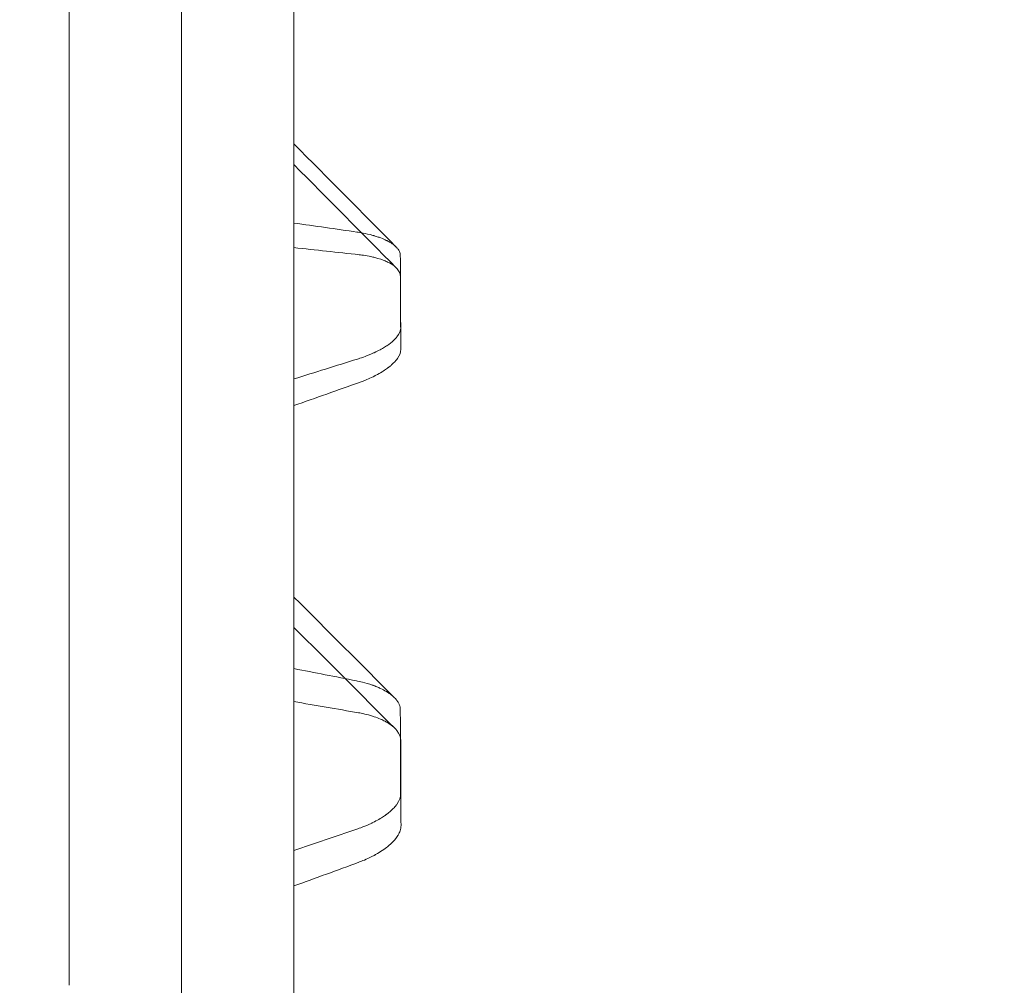
# Model space of a CAD drawing. Units: millimetres. Extents: x 70633 to 80236, y 4987 to 13291.
# Drawn here: x 75636 to 75680, y 10397 to 10440 of the extents above; entities that cross this region are included whole.
import ezdxf

# ---------------------------------------------------------------- set-up
doc = ezdxf.new("R2010")
doc.units = ezdxf.units.MM

# ---------------------------------------------------------------- blocks, each defined once
blk = doc.blocks.new('A$C06914B76')
at = {"color": 0, "linetype": 'Continuous', "lineweight": 0}
for centre, major_axis, ratio, start_param, end_param in [((35328.201, 6821.973), (-550.231, 520.692), 0.788661, -0.841153, -0.837044), ((35097.091, 8770.832), (1059.582, -982.465), 0.78454, -0.813613, -0.811374), ((35317.07, 6882.584), (-548.193, 445.455), 0.742173, -0.950597, -0.946232), ((35163.604, 8329.149), (805.693, -640.472), 0.735626, -0.933109, -0.930004)]:
    blk.add_ellipse(centre, major_axis=major_axis, ratio=ratio, start_param=start_param, end_param=end_param, dxfattribs=at)
at = {"color": 0, "linetype": 'Continuous', "lineweight": 0, "extrusion": (0, 0, -1)}
for centre, major_axis, ratio, start_param, end_param in [((35358.473, 6491.73), (851.166, 805.569), 0.788644, -1.018, -1.015329), ((35195.681, 8009.55), (-460.6, -429.58), 0.783719, -1.066058, -1.060894), ((35338.243, 6629.087), (813.372, 660.791), 0.742201, -1.105694, -1.102738), ((35224.436, 7818.476), (-354.076, -283.25), 0.734793, -1.14468, -1.137599)]:
    blk.add_ellipse(centre, major_axis=major_axis, ratio=ratio, start_param=start_param, end_param=end_param, dxfattribs=at)
at = {"color": 0, "linetype": 'Continuous', "lineweight": 0}
for points, knots in [([(35259.709, 7280.735), (35259.709, 7282.259), (35259.709, 7284.403), (35259.709, 7287.155), (35259.709, 7289.907), (35259.709, 7293.266), (35259.709, 7297.215), (35259.709, 7299.189), (35259.709, 7301.31), (35259.709, 7303.575), (35259.709, 7304.141), (35259.709, 7304.717), (35259.709, 7305.301), (35259.709, 7305.447), (35259.709, 7305.593), (35259.709, 7305.741), (35259.709, 7305.777), (35259.709, 7305.814), (35259.709, 7305.851), (35259.709, 7305.86), (35259.709, 7305.87), (35259.709, 7305.879), (35259.709, 7305.888), (35259.709, 7305.895), (35259.709, 7305.902), (35259.709, 7305.917), (35259.709, 7305.931), (35259.709, 7305.945), (35259.709, 7306.003), (35259.709, 7306.06), (35259.709, 7306.118), (35259.709, 7306.347), (35259.709, 7306.575), (35259.709, 7306.803), (35259.709, 7307.712), (35259.709, 7308.607), (35259.709, 7309.488), (35259.709, 7313.009), (35259.709, 7316.295), (35259.709, 7319.354), (35259.709, 7322.414), (35259.709, 7325.245), (35259.709, 7327.855), (35259.709, 7328.507), (35259.709, 7329.146), (35259.709, 7329.771), (35259.709, 7329.927), (35259.709, 7330.082), (35259.709, 7330.237), (35259.709, 7330.276), (35259.709, 7330.314), (35259.709, 7330.353), (35259.709, 7330.362), (35259.709, 7330.372), (35259.709, 7330.381), (35259.709, 7330.391), (35259.709, 7330.403), (35259.709, 7330.415), (35259.709, 7330.438), (35259.709, 7330.462), (35259.709, 7330.486), (35259.709, 7330.58), (35259.709, 7330.674), (35259.709, 7330.769), (35259.709, 7331.147), (35259.709, 7331.524), (35259.709, 7331.901), (35259.709, 7333.411), (35259.709, 7334.916), (35259.709, 7336.418), (35259.709, 7342.425), (35259.709, 7348.371), (35259.709, 7354.261), (35259.709, 7357.206), (35259.709, 7360.136), (35259.709, 7363.051), (35259.709, 7363.78), (35259.709, 7364.508), (35259.709, 7365.235), (35259.709, 7365.416), (35259.709, 7365.598), (35259.709, 7365.78), (35259.709, 7365.825), (35259.709, 7365.87), (35259.709, 7365.916), (35259.709, 7365.927), (35259.709, 7365.938), (35259.709, 7365.95), (35259.709, 7365.953), (35259.709, 7365.956), (35259.709, 7365.958), (35259.709, 7365.961), (35259.709, 7365.961), (35259.709, 7365.962), (35259.709, 7365.962), (35259.709, 7365.963), (35259.709, 7365.963), (35259.709, 7365.965), (35259.709, 7365.967), (35259.709, 7365.97), (35259.709, 7365.979), (35259.709, 7365.99), (35259.709, 7366.003), (35259.709, 7366.055), (35259.709, 7366.138), (35259.709, 7366.252), (35259.709, 7366.709), (35259.709, 7367.664), (35259.709, 7369.111), (35259.709, 7370.559), (35259.709, 7372.499), (35259.709, 7374.923), (35259.709, 7375.529), (35259.709, 7376.165), (35259.709, 7376.831), (35259.709, 7376.997), (35259.709, 7377.165), (35259.709, 7377.335), (35259.709, 7377.378), (35259.709, 7377.421), (35259.709, 7377.463), (35259.709, 7377.474), (35259.709, 7377.485), (35259.709, 7377.496), (35259.709, 7377.498), (35259.709, 7377.501), (35259.709, 7377.504), (35259.709, 7377.506), (35259.709, 7377.506), (35259.709, 7377.507), (35259.709, 7377.507), (35259.709, 7377.507), (35259.709, 7377.508), (35259.709, 7377.509), (35259.709, 7377.511), (35259.709, 7377.512), (35259.709, 7377.518), (35259.709, 7377.524), (35259.709, 7377.531), (35259.709, 7377.556), (35259.709, 7377.585), (35259.709, 7377.618), (35259.709, 7377.75), (35259.709, 7377.94), (35259.709, 7378.188), (35259.709, 7379.181), (35259.709, 7381.11), (35259.709, 7383.943), (35259.709, 7386.776), (35259.709, 7390.509), (35259.709, 7395.073), (35259.709, 7396.214), (35259.709, 7397.407), (35259.709, 7398.65), (35259.709, 7398.961), (35259.709, 7399.275), (35259.709, 7399.592), (35259.709, 7399.671), (35259.709, 7399.75), (35259.709, 7399.83), (35259.709, 7399.85), (35259.709, 7399.87), (35259.709, 7399.89), (35259.709, 7399.895), (35259.709, 7399.9), (35259.709, 7399.905), (35259.709, 7399.91), (35259.709, 7399.912), (35259.709, 7399.915), (35259.709, 7399.92), (35259.709, 7399.926), (35259.709, 7399.931), (35259.709, 7399.952), (35259.709, 7399.974), (35259.709, 7399.995), (35259.709, 7400.08), (35259.709, 7400.166), (35259.709, 7400.251), (35259.709, 7400.592), (35259.709, 7400.932), (35259.709, 7401.272), (35259.709, 7402.633), (35259.709, 7403.986), (35259.709, 7405.334), (35259.709, 7408.028), (35259.709, 7410.697), (35259.709, 7413.34), (35259.709, 7414.661), (35259.709, 7415.976), (35259.709, 7417.285), (35259.709, 7417.939), (35259.709, 7418.592), (35259.709, 7419.243), (35259.709, 7419.569), (35259.709, 7419.894), (35259.709, 7420.219), (35259.709, 7420.382), (35259.709, 7420.544), (35259.709, 7420.706), (35259.709, 7420.787), (35259.709, 7420.868), (35259.709, 7420.949), (35259.709, 7420.99), (35259.709, 7421.03), (35259.709, 7421.071), (35259.709, 7421.091), (35259.709, 7421.111), (35259.709, 7421.132), (35259.709, 7421.142), (35259.709, 7421.152), (35259.709, 7421.162), (35259.709, 7421.167), (35259.709, 7421.172), (35259.709, 7421.177), (35259.709, 7421.18), (35259.709, 7421.182), (35259.709, 7421.185), (35259.709, 7421.187), (35259.709, 7421.191), (35259.709, 7421.193), (35259.709, 7422.572), (35259.709, 7424.856), (35259.709, 7428.001), (35259.709, 7428.787), (35259.709, 7429.627), (35259.709, 7430.519), (35259.709, 7430.742), (35259.709, 7430.969), (35259.709, 7431.198), (35259.709, 7431.256), (35259.709, 7431.313), (35259.709, 7431.371), (35259.709, 7431.386), (35259.709, 7431.4), (35259.709, 7431.414), (35259.709, 7431.422), (35259.709, 7431.429), (35259.709, 7431.435), (35259.709, 7431.44), (35259.709, 7431.446), (35259.709, 7431.451), (35259.709, 7431.474), (35259.709, 7431.496), (35259.709, 7431.519), (35259.709, 7431.609), (35259.709, 7431.698), (35259.709, 7431.788), (35259.709, 7432.145), (35259.709, 7432.498), (35259.709, 7432.846), (35259.709, 7434.238), (35259.709, 7435.556), (35259.709, 7436.801), (35259.709, 7438.047), (35259.709, 7439.22), (35259.709, 7440.323), (35259.709, 7440.599), (35259.709, 7440.871), (35259.709, 7441.138), (35259.709, 7441.204), (35259.709, 7441.271), (35259.709, 7441.337), (35259.709, 7441.403), (35259.709, 7441.467), (35259.709, 7441.532), (35259.709, 7441.661), (35259.709, 7441.791), (35259.709, 7441.921), (35259.709, 7442.441), (35259.709, 7442.97), (35259.709, 7443.507), (35259.709, 7445.655), (35259.709, 7447.934), (35259.709, 7450.337), (35259.709, 7452.739), (35259.709, 7455.264), (35259.709, 7457.902), (35259.709, 7458.562), (35259.709, 7459.229), (35259.709, 7459.903), (35259.709, 7460.071), (35259.709, 7460.24), (35259.709, 7460.409), (35259.709, 7460.452), (35259.709, 7460.494), (35259.709, 7460.536), (35259.709, 7460.547), (35259.709, 7460.558), (35259.709, 7460.568), (35259.709, 7460.579), (35259.709, 7460.588), (35259.709, 7460.597), (35259.709, 7460.615), (35259.709, 7460.633), (35259.709, 7460.652), (35259.709, 7460.725), (35259.709, 7460.798), (35259.709, 7460.87), (35259.709, 7461.162), (35259.709, 7461.453), (35259.709, 7461.744), (35259.709, 7462.906), (35259.709, 7464.063), (35259.709, 7465.214), (35259.709, 7467.516), (35259.709, 7469.794), (35259.709, 7472.049), (35259.709, 7472.612), (35259.709, 7473.174), (35259.709, 7473.735), (35259.709, 7474.015), (35259.709, 7474.295), (35259.709, 7474.575), (35259.709, 7474.715), (35259.709, 7474.854), (35259.709, 7474.994), (35259.709, 7475.029), (35259.709, 7475.064), (35259.709, 7475.099), (35259.709, 7475.116), (35259.709, 7475.134), (35259.709, 7475.151), (35259.709, 7475.16), (35259.709, 7475.169), (35259.709, 7475.177), (35259.709, 7475.179), (35259.709, 7475.182), (35259.709, 7475.184), (35259.709, 7475.186), (35259.709, 7475.189), (35259.709, 7475.19), (35259.709, 7475.19), (35259.709, 7475.191), (35259.709, 7475.192), (35259.709, 7475.204), (35259.709, 7475.216), (35259.709, 7475.23), (35259.709, 7475.445), (35259.709, 7475.878), (35259.709, 7476.527), (35259.709, 7477.175), (35259.709, 7478.039), (35259.709, 7479.113), (35259.709, 7480.187), (35259.709, 7481.471), (35259.709, 7482.956), (35259.709, 7484.442), (35259.709, 7486.13), (35259.709, 7488.008), (35259.709, 7488.243), (35259.709, 7488.481), (35259.709, 7488.721), (35259.709, 7488.842), (35259.709, 7488.963), (35259.709, 7489.085), (35259.709, 7489.1), (35259.709, 7489.115), (35259.709, 7489.131), (35259.709, 7489.138), (35259.709, 7489.146), (35259.709, 7489.153), (35259.709, 7489.161), (35259.709, 7489.164), (35259.709, 7489.168), (35259.709, 7489.185), (35259.709, 7489.201), (35259.709, 7489.218), (35259.709, 7489.251), (35259.709, 7489.285), (35259.709, 7489.318), (35259.709, 7489.584), (35259.709, 7489.85), (35259.709, 7490.116), (35259.709, 7490.647), (35259.709, 7491.177), (35259.709, 7491.705), (35259.709, 7495.932), (35259.709, 7500.073), (35259.709, 7504.099), (35259.709, 7506.112), (35259.709, 7508.093), (35259.709, 7510.042), (35259.709, 7511.017), (35259.709, 7511.984), (35259.709, 7512.943), (35259.709, 7513.423), (35259.709, 7513.9), (35259.709, 7514.376), (35259.709, 7514.495), (35259.709, 7514.614), (35259.709, 7514.732), (35259.709, 7514.792), (35259.709, 7514.851), (35259.709, 7514.91), (35259.709, 7514.94), (35259.709, 7514.969), (35259.709, 7514.999), (35259.709, 7515.007), (35259.709, 7515.014), (35259.709, 7515.021), (35259.709, 7515.025), (35259.709, 7515.029), (35259.709, 7515.032), (35259.709, 7515.036), (35259.709, 7515.04), (35259.709, 7515.041), (35259.709, 7515.043), (35259.709, 7515.046), (35259.709, 7515.048), (35259.709, 7515.087), (35259.709, 7515.141), (35259.709, 7515.212), (35259.709, 7515.492), (35259.709, 7516.022), (35259.709, 7516.795), (35259.709, 7517.568), (35259.709, 7518.584), (35259.709, 7519.83), (35259.709, 7520.453), (35259.709, 7521.134), (35259.709, 7521.869), (35259.709, 7522.237), (35259.709, 7522.619), (35259.709, 7523.014), (35259.709, 7523.211), (35259.709, 7523.412), (35259.709, 7523.617), (35259.709, 7523.668), (35259.709, 7523.719), (35259.709, 7523.77), (35259.709, 7523.796), (35259.709, 7523.822), (35259.709, 7523.848), (35259.709, 7523.861), (35259.709, 7523.874), (35259.709, 7523.887), (35259.709, 7523.89), (35259.709, 7523.893), (35259.709, 7523.896), (35259.709, 7523.9), (35259.709, 7523.904), (35259.709, 7523.905), (35259.709, 7523.909), (35259.709, 7523.912), (35259.709, 7523.916), (35259.709, 7523.972), (35259.709, 7524.027), (35259.709, 7524.083), (35259.709, 7524.975), (35259.709, 7525.861), (35259.709, 7526.742), (35259.709, 7528.504), (35259.709, 7530.245), (35259.709, 7531.964), (35259.709, 7532.072), (35259.709, 7532.179), (35259.709, 7532.286), (35259.709, 7532.293), (35259.709, 7532.3), (35259.709, 7532.306), (35259.709, 7532.31), (35259.709, 7532.316), (35259.709, 7532.322), (35259.709, 7532.327), (35259.709, 7532.332), (35259.709, 7532.338), (35259.709, 7532.359), (35259.709, 7532.38), (35259.709, 7532.401), (35259.709, 7532.444), (35259.709, 7532.486), (35259.709, 7532.528), (35259.709, 7532.612), (35259.709, 7532.696), (35259.709, 7532.78), (35259.709, 7533.115), (35259.709, 7533.443), (35259.709, 7533.765), (35259.709, 7534.41), (35259.709, 7535.031), (35259.709, 7535.629), (35259.709, 7536.824), (35259.709, 7537.927), (35259.709, 7538.942), (35259.709, 7540.973), (35259.709, 7542.656), (35259.709, 7544.025), (35259.709, 7545.395), (35259.709, 7546.451), (35259.709, 7547.217), (35259.709, 7547.408), (35259.709, 7547.581), (35259.709, 7547.736), (35259.709, 7547.746), (35259.709, 7547.756), (35259.709, 7547.765), (35259.709, 7547.766), (35259.709, 7547.766), (35259.709, 7547.767), (35259.709, 7547.768), (35259.709, 7547.77), (35259.709, 7547.771), (35259.709, 7547.774), (35259.709, 7547.777), (35259.709, 7547.78), (35259.709, 7547.786), (35259.709, 7547.792), (35259.709, 7547.798), (35259.709, 7547.81), (35259.709, 7547.822), (35259.709, 7547.834), (35259.709, 7547.881), (35259.709, 7547.928), (35259.709, 7547.976), (35259.709, 7548.071), (35259.709, 7548.165), (35259.709, 7548.26), (35259.709, 7548.449), (35259.709, 7548.637), (35259.709, 7548.826), (35259.709, 7549.578), (35259.709, 7550.324), (35259.709, 7551.062), (35259.709, 7552.539), (35259.709, 7553.987), (35259.709, 7555.408), (35259.709, 7556.828), (35259.709, 7558.22), (35259.709, 7559.585), (35259.709, 7559.926), (35259.709, 7560.265), (35259.709, 7560.603), (35259.709, 7560.772), (35259.709, 7560.94), (35259.709, 7561.108), (35259.709, 7561.192), (35259.709, 7561.276), (35259.709, 7561.36), (35259.709, 7561.38), (35259.709, 7561.401), (35259.709, 7561.422), (35259.709, 7561.433), (35259.709, 7561.443), (35259.709, 7561.454), (35259.709, 7561.459), (35259.709, 7561.464), (35259.709, 7561.469), (35259.709, 7561.471), (35259.709, 7561.472), (35259.709, 7561.473), (35259.709, 7561.475), (35259.709, 7561.477), (35259.709, 7561.477), (35259.709, 7561.477), (35259.709, 7561.477), (35259.709, 7561.477), (35259.709, 7561.48), (35259.709, 7561.483), (35259.709, 7561.487), (35259.709, 7561.543), (35259.709, 7561.698), (35259.709, 7561.949), (35259.709, 7562.451), (35259.709, 7563.34), (35259.709, 7564.584), (35259.709, 7565.828), (35259.709, 7567.427), (35259.709, 7569.32), (35259.709, 7570.266), (35259.709, 7571.286), (35259.709, 7572.368), (35259.709, 7572.639), (35259.709, 7572.913), (35259.709, 7573.191), (35259.709, 7573.33), (35259.709, 7573.471), (35259.709, 7573.611), (35259.709, 7573.751), (35259.709, 7573.89), (35259.709, 7574.028), (35259.709, 7574.582), (35259.709, 7575.124), (35259.709, 7575.656), (35259.709, 7576.72), (35259.709, 7577.74), (35259.709, 7578.72), (35259.709, 7579.699), (35259.709, 7580.639), (35259.709, 7581.539), (35259.709, 7583.34), (35259.709, 7584.985), (35259.709, 7586.489), (35259.709, 7587.993), (35259.709, 7589.355), (35259.709, 7590.593), (35259.709, 7593.071), (35259.709, 7595.063), (35259.709, 7596.703), (35259.709, 7598.342), (35259.709, 7599.628), (35259.709, 7600.666), (35259.709, 7601.704), (35259.709, 7602.493), (35259.709, 7603.111), (35259.709, 7603.729), (35259.709, 7604.176), (35259.709, 7604.506), (35259.709, 7604.835), (35259.709, 7605.046), (35259.709, 7605.168), (35259.709, 7605.199), (35259.709, 7605.223), (35259.709, 7605.243), (35259.709, 7605.252), (35259.709, 7605.26), (35259.709, 7605.267), (35259.709, 7605.271), (35259.709, 7605.274), (35259.709, 7605.277), (35259.709, 7605.277), (35259.709, 7605.277), (35259.709, 7605.277), (35259.709, 7605.277), (35259.709, 7605.277), (35259.709, 7605.277), (35259.709, 7605.277), (35259.709, 7605.277), (35259.709, 7605.277), (35259.709, 7605.278), (35259.709, 7605.278), (35259.709, 7605.278), (35259.709, 7605.279), (35259.709, 7605.279), (35259.709, 7605.279), (35259.709, 7605.284), (35259.709, 7605.289), (35259.709, 7605.295), (35259.709, 7605.305), (35259.709, 7605.315), (35259.709, 7605.325), (35259.709, 7605.345), (35259.709, 7605.365), (35259.709, 7605.386), (35259.709, 7605.706), (35259.709, 7605.998), (35259.709, 7606.261), (35259.709, 7606.787), (35259.709, 7607.197), (35259.709, 7607.49), (35259.709, 7607.783), (35259.709, 7607.959), (35259.709, 7608.016), (35259.709, 7608.031), (35259.709, 7608.038), (35259.709, 7608.038)], [0, 0, 0, 0, 0.0078125, 0.0078125, 0.0078125, 0.015625, 0.015625, 0.015625, 0.0195312, 0.0195312, 0.0195312, 0.0205078, 0.0205078, 0.0205078, 0.020752, 0.020752, 0.020752, 0.020813, 0.020813, 0.020813, 0.0208282, 0.0208282, 0.0208282, 0.0208435, 0.0208435, 0.0208435, 0.020874, 0.020874, 0.020874, 0.0209961, 0.0209961, 0.0209961, 0.0214844, 0.0214844, 0.0214844, 0.0234375, 0.0234375, 0.0234375, 0.03125, 0.03125, 0.03125, 0.0390625, 0.0390625, 0.0390625, 0.0410156, 0.0410156, 0.0410156, 0.0415039, 0.0415039, 0.0415039, 0.041626, 0.041626, 0.041626, 0.0416565, 0.0416565, 0.0416565, 0.041687, 0.041687, 0.041687, 0.041748, 0.041748, 0.041748, 0.0419922, 0.0419922, 0.0419922, 0.0429687, 0.0429687, 0.0429687, 0.046875, 0.046875, 0.046875, 0.0625, 0.0625, 0.0625, 0.0703125, 0.0703125, 0.0703125, 0.0722656, 0.0722656, 0.0722656, 0.0727539, 0.0727539, 0.0727539, 0.072876, 0.072876, 0.072876, 0.0729065, 0.0729065, 0.0729065, 0.0729141, 0.0729141, 0.0729141, 0.0729218, 0.0729218, 0.0729218, 0.072937, 0.072937, 0.072937, 0.072998, 0.072998, 0.072998, 0.0732422, 0.0732422, 0.0732422, 0.0742187, 0.0742187, 0.0742187, 0.078125, 0.078125, 0.078125, 0.0820312, 0.0820312, 0.0820312, 0.0830078, 0.0830078, 0.0830078, 0.083252, 0.083252, 0.083252, 0.083313, 0.083313, 0.083313, 0.0833282, 0.0833282, 0.0833282, 0.0833321, 0.0833321, 0.0833321, 0.0833359, 0.0833359, 0.0833359, 0.0833435, 0.0833435, 0.0833435, 0.083374, 0.083374, 0.083374, 0.0834961, 0.0834961, 0.0834961, 0.0839844, 0.0839844, 0.0839844, 0.0859375, 0.0859375, 0.0859375, 0.09375, 0.09375, 0.09375, 0.1015625, 0.1015625, 0.1015625, 0.1035156, 0.1035156, 0.1035156, 0.1040039, 0.1040039, 0.1040039, 0.104126, 0.104126, 0.104126, 0.1041565, 0.1041565, 0.1041565, 0.1041641, 0.1041641, 0.1041641, 0.1041718, 0.1041718, 0.1041718, 0.104187, 0.104187, 0.104187, 0.104248, 0.104248, 0.104248, 0.1044922, 0.1044922, 0.1044922, 0.1054687, 0.1054687, 0.1054687, 0.109375, 0.109375, 0.109375, 0.1171875, 0.1171875, 0.1171875, 0.1210937, 0.1210937, 0.1210937, 0.1230469, 0.1230469, 0.1230469, 0.1240234, 0.1240234, 0.1240234, 0.1245117, 0.1245117, 0.1245117, 0.1247559, 0.1247559, 0.1247559, 0.1248779, 0.1248779, 0.1248779, 0.124939, 0.124939, 0.124939, 0.1249695, 0.1249695, 0.1249695, 0.1249847, 0.1249847, 0.1249847, 0.1249924, 0.1249924, 0.1249924, 0.125, 0.125, 0.125, 0.1328125, 0.1328125, 0.1328125, 0.1347656, 0.1347656, 0.1347656, 0.1352539, 0.1352539, 0.1352539, 0.135376, 0.135376, 0.135376, 0.1354065, 0.1354065, 0.1354065, 0.1354218, 0.1354218, 0.1354218, 0.135437, 0.135437, 0.135437, 0.135498, 0.135498, 0.135498, 0.1357422, 0.1357422, 0.1357422, 0.1367187, 0.1367187, 0.1367187, 0.140625, 0.140625, 0.140625, 0.1445312, 0.1445312, 0.1445312, 0.1455078, 0.1455078, 0.1455078, 0.145752, 0.145752, 0.145752, 0.1459961, 0.1459961, 0.1459961, 0.1464844, 0.1464844, 0.1464844, 0.1484375, 0.1484375, 0.1484375, 0.15625, 0.15625, 0.15625, 0.1640625, 0.1640625, 0.1640625, 0.1660156, 0.1660156, 0.1660156, 0.1665039, 0.1665039, 0.1665039, 0.166626, 0.166626, 0.166626, 0.1666565, 0.1666565, 0.1666565, 0.166687, 0.166687, 0.166687, 0.166748, 0.166748, 0.166748, 0.1669922, 0.1669922, 0.1669922, 0.1679687, 0.1679687, 0.1679687, 0.171875, 0.171875, 0.171875, 0.1796875, 0.1796875, 0.1796875, 0.1816406, 0.1816406, 0.1816406, 0.1826172, 0.1826172, 0.1826172, 0.1831055, 0.1831055, 0.1831055, 0.1832275, 0.1832275, 0.1832275, 0.1832886, 0.1832886, 0.1832886, 0.1833191, 0.1833191, 0.1833191, 0.1833267, 0.1833267, 0.1833267, 0.1833343, 0.1833343, 0.1833343, 0.1833496, 0.1833496, 0.1833496, 0.1835937, 0.1835937, 0.1835937, 0.1875, 0.1875, 0.1875, 0.1914062, 0.1914062, 0.1914062, 0.1953125, 0.1953125, 0.1953125, 0.1992187, 0.1992187, 0.1992187, 0.199707, 0.199707, 0.199707, 0.1999512, 0.1999512, 0.1999512, 0.1999817, 0.1999817, 0.1999817, 0.1999969, 0.1999969, 0.1999969, 0.2000122, 0.2000122, 0.2000122, 0.2000732, 0.2000732, 0.2000732, 0.2001953, 0.2001953, 0.2001953, 0.2011719, 0.2011719, 0.2011719, 0.203125, 0.203125, 0.203125, 0.21875, 0.21875, 0.21875, 0.2265625, 0.2265625, 0.2265625, 0.2304687, 0.2304687, 0.2304687, 0.2324219, 0.2324219, 0.2324219, 0.2329102, 0.2329102, 0.2329102, 0.2331543, 0.2331543, 0.2331543, 0.2332764, 0.2332764, 0.2332764, 0.2333069, 0.2333069, 0.2333069, 0.2333221, 0.2333221, 0.2333221, 0.2333374, 0.2333374, 0.2333374, 0.2333984, 0.2333984, 0.2333984, 0.234375, 0.234375, 0.234375, 0.2382812, 0.2382812, 0.2382812, 0.2421875, 0.2421875, 0.2421875, 0.2441406, 0.2441406, 0.2441406, 0.2451172, 0.2451172, 0.2451172, 0.2456055, 0.2456055, 0.2456055, 0.2457275, 0.2457275, 0.2457275, 0.2457886, 0.2457886, 0.2457886, 0.2458191, 0.2458191, 0.2458191, 0.2458267, 0.2458267, 0.2458267, 0.2458343, 0.2458343, 0.2458343, 0.2458496, 0.2458496, 0.2458496, 0.2460937, 0.2460937, 0.2460937, 0.25, 0.25, 0.25, 0.2578125, 0.2578125, 0.2578125, 0.2583008, 0.2583008, 0.2583008, 0.2583313, 0.2583313, 0.2583313, 0.2583466, 0.2583466, 0.2583466, 0.2583618, 0.2583618, 0.2583618, 0.2584229, 0.2584229, 0.2584229, 0.2585449, 0.2585449, 0.2585449, 0.2587891, 0.2587891, 0.2587891, 0.2597656, 0.2597656, 0.2597656, 0.2617187, 0.2617187, 0.2617187, 0.265625, 0.265625, 0.265625, 0.2734375, 0.2734375, 0.2734375, 0.28125, 0.28125, 0.28125, 0.2832031, 0.2832031, 0.2832031, 0.2833252, 0.2833252, 0.2833252, 0.2833328, 0.2833328, 0.2833328, 0.2833405, 0.2833405, 0.2833405, 0.2833557, 0.2833557, 0.2833557, 0.2833862, 0.2833862, 0.2833862, 0.2834473, 0.2834473, 0.2834473, 0.2836914, 0.2836914, 0.2836914, 0.2841797, 0.2841797, 0.2841797, 0.2851562, 0.2851562, 0.2851562, 0.2890625, 0.2890625, 0.2890625, 0.296875, 0.296875, 0.296875, 0.3046875, 0.3046875, 0.3046875, 0.3066406, 0.3066406, 0.3066406, 0.3076172, 0.3076172, 0.3076172, 0.3081055, 0.3081055, 0.3081055, 0.3082275, 0.3082275, 0.3082275, 0.3082886, 0.3082886, 0.3082886, 0.3083191, 0.3083191, 0.3083191, 0.3083267, 0.3083267, 0.3083267, 0.3083343, 0.3083343, 0.3083343, 0.3083496, 0.3083496, 0.3083496, 0.3085937, 0.3085937, 0.3085937, 0.3125, 0.3125, 0.3125, 0.3203125, 0.3203125, 0.3203125, 0.328125, 0.328125, 0.328125, 0.3320312, 0.3320312, 0.3320312, 0.3330078, 0.3330078, 0.3330078, 0.3334961, 0.3334961, 0.3334961, 0.3339844, 0.3339844, 0.3339844, 0.3359375, 0.3359375, 0.3359375, 0.3398437, 0.3398437, 0.3398437, 0.34375, 0.34375, 0.34375, 0.3515625, 0.3515625, 0.3515625, 0.359375, 0.359375, 0.359375, 0.375, 0.375, 0.375, 0.390625, 0.390625, 0.390625, 0.40625, 0.40625, 0.40625, 0.421875, 0.421875, 0.421875, 0.4375, 0.4375, 0.4375, 0.4414062, 0.4414062, 0.4414062, 0.4433594, 0.4433594, 0.4433594, 0.4443359, 0.4443359, 0.4443359, 0.444397, 0.444397, 0.444397, 0.4444275, 0.4444275, 0.4444275, 0.4444427, 0.4444427, 0.4444427, 0.4444504, 0.4444504, 0.4444504, 0.444458, 0.444458, 0.444458, 0.4445801, 0.4445801, 0.4445801, 0.4448242, 0.4448242, 0.4448242, 0.4453125, 0.4453125, 0.4453125, 0.453125, 0.453125, 0.453125, 0.46875, 0.46875, 0.46875, 0.484375, 0.484375, 0.484375, 0.4881942, 0.4881942, 0.4881942, 0.4881942]), ([(35254.709, 7553.074), (35254.709, 7549.813), (35254.709, 7546.371), (35254.709, 7539.123), (35254.709, 7535.317), (35254.709, 7527.342), (35254.709, 7523.172), (35254.709, 7514.457), (35254.709, 7509.912), (35254.709, 7500.435), (35254.709, 7495.504), (35254.709, 7490.375)], [2.2779712, 2.2779712, 2.2779712, 2.2779712, 2.3022582, 2.3022582, 2.3265452, 2.3265452, 2.3508322, 2.3508322, 2.3751192, 2.3751192, 2.3994062, 2.3994062, 2.3994062, 2.3994062]), ([(35264.709, 7209.356), (35264.709, 7236.426), (35264.709, 7263.263), (35264.709, 7316.47), (35264.709, 7341.635), (35264.709, 7389.722), (35264.709, 7412.624), (35264.709, 7454.207), (35264.709, 7473.282), (35264.709, 7507.473), (35264.709, 7522.355), (35264.709, 7535.232)], [2.5108646, 2.5108646, 2.5108646, 2.5108646, 2.5917461, 2.5917461, 2.6726276, 2.6726276, 2.7535091, 2.7535091, 2.8343907, 2.8343907, 2.9152722, 2.9152722, 2.9152722, 2.9152722]), ([(35269.263, 7491.87), (35269.216, 7491.918), (35269.157, 7491.967), (35269.048, 7492.042), (35269.008, 7492.067), (35268.943, 7492.105), (35268.909, 7492.124), (35268.867, 7492.146), (35268.846, 7492.157), (35268.836, 7492.162), (35268.83, 7492.165), (35268.826, 7492.167), (35268.759, 7492.199), (35268.679, 7492.235), (35268.531, 7492.292), (35268.476, 7492.312), (35268.388, 7492.341), (35268.342, 7492.356), (35268.284, 7492.373), (35268.259, 7492.38), (35268.242, 7492.385), (35268.235, 7492.387), (35268.06, 7492.436), (35267.914, 7492.467), (35267.675, 7492.512), (35267.582, 7492.527), (35267.518, 7492.536)], [0.2520462, 0.2520462, 0.2520462, 0.2520462, 0.375, 0.375, 0.4375, 0.4375, 0.46875, 0.484375, 0.4921875, 0.4960937, 0.4960937, 0.5, 0.5, 0.625, 0.625, 0.6875, 0.6875, 0.71875, 0.734375, 0.7421875, 0.7421875, 0.75, 0.75, 0.875, 0.875, 1, 1, 1, 1]), ([(35267.617, 7491.527), (35267.687, 7491.519), (35267.781, 7491.508), (35267.899, 7491.489), (35267.995, 7491.474), (35268.106, 7491.453), (35268.229, 7491.425), (35268.256, 7491.418), (35268.286, 7491.411), (35268.311, 7491.404), (35268.513, 7491.353), (35268.666, 7491.297), (35268.779, 7491.249), (35268.806, 7491.237), (35268.831, 7491.226), (35268.854, 7491.215), (35268.862, 7491.211), (35268.868, 7491.209), (35268.879, 7491.203), (35268.997, 7491.146), (35269.093, 7491.086), (35269.17, 7491.027), (35269.192, 7491.01), (35269.212, 7490.993), (35269.231, 7490.977), (35269.242, 7490.967), (35269.253, 7490.957), (35269.263, 7490.947), (35269.27, 7490.94), (35269.277, 7490.933), (35269.282, 7490.927), (35269.288, 7490.921), (35269.297, 7490.911), (35269.305, 7490.903), (35269.409, 7490.786), (35269.456, 7490.666), (35269.456, 7490.552)], [0, 0, 0, 0, 0.127112, 0.127112, 0.127112, 0.231121, 0.231121, 0.231121, 0.254285, 0.254285, 0.254285, 0.442355, 0.442355, 0.442355, 0.487541, 0.487541, 0.487541, 0.502885, 0.502885, 0.502885, 0.656937, 0.656937, 0.656937, 0.700555, 0.700555, 0.700555, 0.726491, 0.726491, 0.726491, 0.743975, 0.743975, 0.743975, 0.762097, 0.762097, 0.762097, 1, 1, 1, 1]), ([(35269.447, 7491.492), (35269.447, 7491.552), (35269.433, 7491.614), (35269.388, 7491.709), (35269.369, 7491.741), (35269.335, 7491.788), (35269.316, 7491.812), (35269.292, 7491.84), (35269.281, 7491.852), (35269.273, 7491.86), (35269.269, 7491.864), (35269.265, 7491.868), (35269.264, 7491.869), (35269.263, 7491.87)], [0, 0, 0, 0, 0.125, 0.125, 0.1875, 0.1875, 0.21875, 0.234375, 0.2421875, 0.2421875, 0.25, 0.25, 0.2520462, 0.2520462, 0.2520462, 0.2520462]), ([(35269.464, 7488.275), (35269.463, 7488.406), (35269.462, 7488.537), (35269.461, 7488.668), (35269.455, 7489.617), (35269.45, 7490.558), (35269.447, 7491.492)], [0, 0, 0, 0, 0.12147, 0.12147, 0.12147, 1, 1, 1, 1]), ([(35254.709, 7459.014), (35254.709, 7459.462), (35254.709, 7459.91), (35254.709, 7460.357), (35254.709, 7460.963), (35254.709, 7461.567), (35254.709, 7462.17), (35254.709, 7462.471), (35254.709, 7462.772), (35254.709, 7463.073), (35254.709, 7463.223), (35254.709, 7463.373), (35254.709, 7463.523), (35254.709, 7463.598), (35254.709, 7463.673), (35254.709, 7463.748), (35254.709, 7463.823), (35254.709, 7463.899), (35254.709, 7463.973), (35254.709, 7468.705), (35254.709, 7473.329), (35254.709, 7477.844), (35254.709, 7480.102), (35254.709, 7482.333), (35254.709, 7484.536), (35254.709, 7485.638), (35254.709, 7486.733), (35254.709, 7487.821), (35254.709, 7488.365), (35254.709, 7488.908), (35254.709, 7489.448), (35254.709, 7489.719), (35254.709, 7489.989), (35254.709, 7490.258), (35254.709, 7490.297), (35254.709, 7490.336), (35254.709, 7490.375)], [0.21340312, 0.21340312, 0.21340312, 0.21340312, 0.21484375, 0.21484375, 0.21484375, 0.21679687, 0.21679687, 0.21679687, 0.21777344, 0.21777344, 0.21777344, 0.21826172, 0.21826172, 0.21826172, 0.21850586, 0.21850586, 0.21850586, 0.21875, 0.21875, 0.21875, 0.234375, 0.234375, 0.234375, 0.2421875, 0.2421875, 0.2421875, 0.24609375, 0.24609375, 0.24609375, 0.24804687, 0.24804687, 0.24804687, 0.24902344, 0.24902344, 0.24902344, 0.24916422, 0.24916422, 0.24916422, 0.24916422]), ([(35269.456, 7490.552), (35269.456, 7490.426), (35269.457, 7490.301), (35269.457, 7490.175), (35269.458, 7489.219), (35269.462, 7488.264), (35269.468, 7487.308)], [0, 0, 0, 0, 0.116239, 0.116239, 0.116239, 1, 1, 1, 1]), ([(35267.536, 7486.883), (35267.597, 7486.902), (35267.689, 7486.932), (35267.807, 7486.974), (35267.908, 7487.011), (35268.029, 7487.057), (35268.166, 7487.116), (35268.186, 7487.125), (35268.206, 7487.134), (35268.227, 7487.143), (35268.247, 7487.152), (35268.261, 7487.158), (35268.277, 7487.165), (35268.477, 7487.257), (35268.631, 7487.344), (35268.748, 7487.416), (35268.777, 7487.434), (35268.803, 7487.45), (35268.827, 7487.466), (35268.832, 7487.47), (35268.835, 7487.472), (35268.843, 7487.477), (35268.964, 7487.558), (35269.064, 7487.637), (35269.145, 7487.712), (35269.191, 7487.755), (35269.231, 7487.796), (35269.265, 7487.836), (35269.27, 7487.842), (35269.275, 7487.848), (35269.28, 7487.854), (35269.285, 7487.86), (35269.293, 7487.869), (35269.299, 7487.877), (35269.413, 7488.021), (35269.464, 7488.157), (35269.464, 7488.275)], [0, 0, 0, 0, 0.125, 0.125, 0.125, 0.231433, 0.231433, 0.231433, 0.246918, 0.246918, 0.246918, 0.261568, 0.261568, 0.261568, 0.446397, 0.446397, 0.446397, 0.491267, 0.491267, 0.491267, 0.500989, 0.500989, 0.500989, 0.650023, 0.650023, 0.650023, 0.734228, 0.734228, 0.734228, 0.747376, 0.747376, 0.747376, 0.760569, 0.760569, 0.760569, 1, 1, 1, 1]), ([(35269.468, 7487.308), (35269.469, 7487.192), (35269.423, 7487.057), (35269.32, 7486.911), (35269.314, 7486.903), (35269.307, 7486.893), (35269.302, 7486.886), (35269.243, 7486.807), (35269.163, 7486.72), (35269.06, 7486.628), (35269.025, 7486.597), (35268.987, 7486.566), (35268.946, 7486.534), (35268.937, 7486.526), (35268.927, 7486.518), (35268.917, 7486.511), (35268.909, 7486.505), (35268.902, 7486.5), (35268.894, 7486.494), (35268.886, 7486.487), (35268.883, 7486.485), (35268.878, 7486.482), (35268.775, 7486.406), (35268.63, 7486.308), (35268.432, 7486.2), (35268.407, 7486.187), (35268.382, 7486.174), (35268.357, 7486.161), (35268.341, 7486.153), (35268.327, 7486.145), (35268.309, 7486.136), (35268.102, 7486.031), (35267.926, 7485.959), (35267.796, 7485.908), (35267.73, 7485.883), (35267.675, 7485.863), (35267.632, 7485.848)], [0, 0, 0, 0, 0.237856, 0.237856, 0.237856, 0.251715, 0.251715, 0.251715, 0.418006, 0.418006, 0.418006, 0.474413, 0.474413, 0.474413, 0.487827, 0.487827, 0.487827, 0.497675, 0.497675, 0.497675, 0.507608, 0.507608, 0.507608, 0.712243, 0.712243, 0.712243, 0.737112, 0.737112, 0.737112, 0.75186, 0.75186, 0.75186, 0.916877, 0.916877, 0.916877, 1, 1, 1, 1]), ([(35269.188, 7471.812), (35269.155, 7471.844), (35269.119, 7471.877), (35269.041, 7471.941), (35269, 7471.972), (35268.934, 7472.018), (35268.9, 7472.041), (35268.857, 7472.068), (35268.835, 7472.082), (35268.826, 7472.087), (35268.819, 7472.091), (35268.815, 7472.094), (35268.747, 7472.134), (35268.666, 7472.178), (35268.516, 7472.249), (35268.461, 7472.273), (35268.372, 7472.31), (35268.325, 7472.328), (35268.267, 7472.35), (35268.238, 7472.361), (35268.225, 7472.365), (35268.216, 7472.368), (35268.213, 7472.37), (35268.039, 7472.431), (35267.89, 7472.472), (35267.65, 7472.532), (35267.557, 7472.551), (35267.495, 7472.564)], [0.3068212, 0.3068212, 0.3068212, 0.3068212, 0.375, 0.375, 0.4375, 0.4375, 0.46875, 0.484375, 0.4921875, 0.4960937, 0.4960937, 0.5, 0.5, 0.625, 0.625, 0.6875, 0.6875, 0.71875, 0.734375, 0.7421875, 0.7460938, 0.7460938, 0.75, 0.75, 0.875, 0.875, 1, 1, 1, 1]), ([(35269.447, 7471.286), (35269.447, 7471.356), (35269.432, 7471.429), (35269.387, 7471.541), (35269.368, 7471.579), (35269.333, 7471.636), (35269.314, 7471.664), (35269.289, 7471.698), (35269.275, 7471.714), (35269.27, 7471.721), (35269.266, 7471.726), (35269.263, 7471.729), (35269.24, 7471.757), (35269.215, 7471.784), (35269.188, 7471.812)], [0, 0, 0, 0, 0.125, 0.125, 0.1875, 0.1875, 0.21875, 0.234375, 0.2421875, 0.2460937, 0.2460937, 0.25, 0.25, 0.3068212, 0.3068212, 0.3068212, 0.3068212]), ([(35269.461, 7467.533), (35269.46, 7467.687), (35269.459, 7467.841), (35269.458, 7467.994), (35269.452, 7469.097), (35269.448, 7470.194), (35269.447, 7471.286)], [0, 0, 0, 0, 0.122387, 0.122387, 0.122387, 1, 1, 1, 1]), ([(35267.589, 7471.143), (35267.655, 7471.131), (35267.748, 7471.114), (35267.866, 7471.087), (35267.966, 7471.064), (35268.084, 7471.034), (35268.215, 7470.993), (35268.239, 7470.985), (35268.266, 7470.976), (35268.287, 7470.969), (35268.492, 7470.9), (35268.649, 7470.828), (35268.766, 7470.765), (35268.795, 7470.75), (35268.821, 7470.735), (35268.845, 7470.721), (35268.853, 7470.717), (35268.859, 7470.713), (35268.872, 7470.706), (35268.99, 7470.635), (35269.088, 7470.561), (35269.166, 7470.489), (35269.21, 7470.449), (35269.248, 7470.409), (35269.281, 7470.369), (35269.286, 7470.364), (35269.289, 7470.359), (35269.295, 7470.352), (35269.412, 7470.204), (35269.465, 7470.053), (35269.465, 7469.914)], [0, 0, 0, 0, 0.126479, 0.126479, 0.126479, 0.233052, 0.233052, 0.233052, 0.252594, 0.252594, 0.252594, 0.441139, 0.441139, 0.441139, 0.486751, 0.486751, 0.486751, 0.502833, 0.502833, 0.502833, 0.654378, 0.654378, 0.654378, 0.73991, 0.73991, 0.73991, 0.751635, 0.751635, 0.751635, 1, 1, 1, 1]), ([(35269.465, 7469.914), (35269.465, 7469.765), (35269.465, 7469.616), (35269.466, 7469.467), (35269.467, 7468.35), (35269.471, 7467.235), (35269.478, 7466.121)], [0, 0, 0, 0, 0.117624, 0.117624, 0.117624, 1, 1, 1, 1]), ([(35267.508, 7465.962), (35267.568, 7465.982), (35267.66, 7466.014), (35267.779, 7466.06), (35267.883, 7466.1), (35268.008, 7466.152), (35268.15, 7466.219), (35268.166, 7466.227), (35268.183, 7466.235), (35268.2, 7466.243), (35268.237, 7466.261), (35268.264, 7466.275), (35268.294, 7466.29), (35268.486, 7466.389), (35268.635, 7466.483), (35268.749, 7466.561), (35268.763, 7466.571), (35268.776, 7466.58), (35268.789, 7466.589), (35268.798, 7466.596), (35268.807, 7466.603), (35268.816, 7466.609), (35268.82, 7466.612), (35268.823, 7466.614), (35268.83, 7466.619), (35268.951, 7466.709), (35269.052, 7466.798), (35269.134, 7466.882), (35269.18, 7466.93), (35269.22, 7466.976), (35269.255, 7467.021), (35269.264, 7467.034), (35269.273, 7467.045), (35269.285, 7467.061), (35269.407, 7467.231), (35269.462, 7467.392), (35269.461, 7467.533)], [0, 0, 0, 0, 0.125, 0.125, 0.125, 0.233015, 0.233015, 0.233015, 0.245532, 0.245532, 0.245532, 0.273352, 0.273352, 0.273352, 0.455014, 0.455014, 0.455014, 0.477026, 0.477026, 0.477026, 0.493169, 0.493169, 0.493169, 0.501176, 0.501176, 0.501176, 0.64845, 0.64845, 0.64845, 0.73153, 0.73153, 0.73153, 0.754993, 0.754993, 0.754993, 1, 1, 1, 1]), ([(35269.478, 7466.121), (35269.479, 7466.049), (35269.466, 7465.971), (35269.438, 7465.89), (35269.418, 7465.829), (35269.389, 7465.767), (35269.351, 7465.703), (35269.343, 7465.689), (35269.334, 7465.675), (35269.325, 7465.661), (35269.319, 7465.651), (35269.312, 7465.639), (35269.306, 7465.632), (35269.237, 7465.53), (35269.142, 7465.418), (35269.016, 7465.301), (35268.985, 7465.273), (35268.951, 7465.244), (35268.916, 7465.214), (35268.908, 7465.207), (35268.899, 7465.2), (35268.889, 7465.192), (35268.884, 7465.188), (35268.88, 7465.185), (35268.877, 7465.182), (35268.813, 7465.131), (35268.734, 7465.071), (35268.637, 7465.007), (35268.554, 7464.951), (35268.456, 7464.89), (35268.344, 7464.828), (35268.333, 7464.822), (35268.321, 7464.815), (35268.309, 7464.809), (35268.301, 7464.804), (35268.291, 7464.799), (35268.281, 7464.794), (35268.013, 7464.65), (35267.802, 7464.567), (35267.673, 7464.517), (35267.646, 7464.507), (35267.622, 7464.498), (35267.602, 7464.491)], [0, 0, 0, 0, 0.125, 0.125, 0.125, 0.217237, 0.217237, 0.217237, 0.23759, 0.23759, 0.23759, 0.251678, 0.251678, 0.251678, 0.438758, 0.438758, 0.438758, 0.48499, 0.48499, 0.48499, 0.496622, 0.496622, 0.496622, 0.503157, 0.503157, 0.503157, 0.627368, 0.627368, 0.627368, 0.735058, 0.735058, 0.735058, 0.746233, 0.746233, 0.746233, 0.754002, 0.754002, 0.754002, 0.957616, 0.957616, 0.957616, 1, 1, 1, 1])]:
    blk.add_open_spline(points, degree=3, knots=knots, dxfattribs=at)
for points in [[(35264.709, 7496.465), (35266.228, 7494.934), (35267.746, 7493.402), (35269.263, 7491.87)], [(35264.709, 7495.539), (35266.232, 7494.005), (35267.753, 7492.471), (35269.275, 7490.935)], [(35264.709, 7476.295), (35266.203, 7474.801), (35267.696, 7473.307), (35269.188, 7471.812)], [(35264.709, 7474.942), (35266.209, 7473.446), (35267.708, 7471.949), (35269.206, 7470.451)]]:
    blk.add_open_spline(points, degree=3, dxfattribs=at)

msp = doc.modelspace()

# ---------------------------------------------------------------- linework, layer by layer
msp.add_open_spline([(72899.083, 6070.651), (71733.065, 7016.398, 11.387), (70126.32, 8654.542, 83.149), (71165.253, 11990.415, -152.238), (73917.696, 11779.735, 529.658), (74248.124, 13100.589, -1400.902), (76621.647, 13300.641, -1234.731), (78921.055, 13194.205, 307.065), (80726.206, 10095.743, -63.32), (79099.569, 7799.656, 18.93), (77459.85, 6127.313, -5.733), (75072.949, 4460.98, 4.473), (73592.058, 5508.586, -6.768), (72899.083, 6070.651)], degree=3, knots=[0, 0, 0, 0, 4099.837334, 6340.177581, 8411.547571, 10481.11057, 11112.731466, 15125.41347, 17591.417487, 20004.122986, 22654.77048, 25108.546567, 27545.114601, 27545.114601, 27545.114601, 27545.114601])

# ---------------------------------------------------------------- block references
msp.add_blockref('A$C06914B76', (40383.695, 2938.078))

doc.saveas('drawing.dxf')
